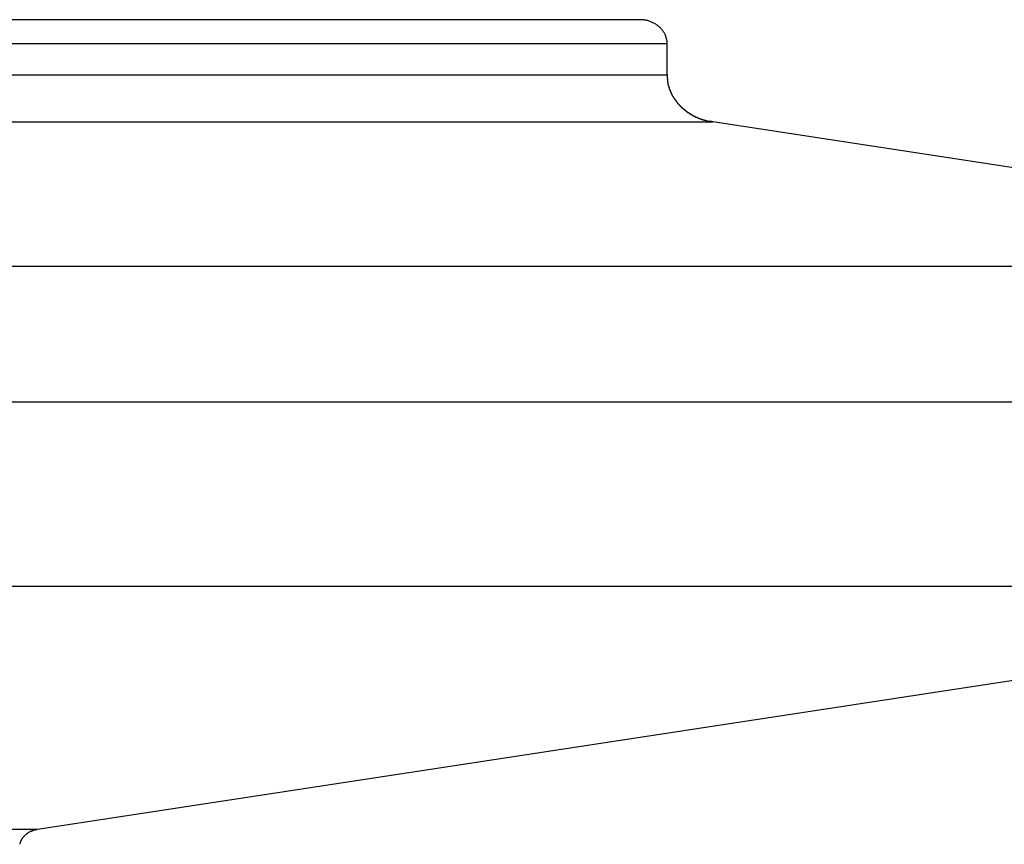
# Model space of a CAD drawing. Extents: x -43.6 to 43.6, y -26.1 to 26.1.
# Drawn here: x 18.1 to 19.1, y 6.9 to 7.7 of the extents above; entities that cross this region are included whole.
import ezdxf

# ---------------------------------------------------------------- set-up
doc = ezdxf.new("R2010")
doc.units = 0
doc.layers.get('0').update_dxf_attribs({"linetype": 'CONTINUOUS'})

msp = doc.modelspace()

# ---------------------------------------------------------------- linework, layer by layer
at = {"color": 0}
for points in [[(18.7238, 7.7289), (15.7974, 7.7289)], [(18.7257, 7.7289), (18.7238, 7.7289)], [(18.7272, 7.7288), (18.7272, 7.7288), (18.7269, 7.7288), (18.7269, 7.7288), (18.7267, 7.7288), (18.7267, 7.7288), (18.7264, 7.7288), (18.7264, 7.7288), (18.7264, 7.7288), (18.7264, 7.7288), (18.7261, 7.7288), (18.7261, 7.7288), (18.726, 7.7288), (18.726, 7.7288), (18.7257, 7.7288), (18.7257, 7.7288), (18.7257, 7.7288), (18.7257, 7.7289)], [(18.7272, 7.7288), (18.7272, 7.7288), (18.7269, 7.7288), (18.7269, 7.7288), (18.7267, 7.7288), (18.7267, 7.7288), (18.7264, 7.7288), (18.7264, 7.7288), (18.7264, 7.7288), (18.7264, 7.7288), (18.7261, 7.7288), (18.7261, 7.7288), (18.726, 7.7288), (18.726, 7.7288), (18.7257, 7.7288), (18.7257, 7.7288), (18.7257, 7.7288), (18.7257, 7.7289)], [(18.7526, 7.704), (18.7526, 7.7047), (18.7526, 7.7055), (18.7525, 7.7063), (18.7524, 7.7071), (18.7522, 7.7079), (18.7521, 7.7087), (18.7519, 7.7094), (18.7517, 7.7102), (18.7514, 7.711), (18.7512, 7.7118), (18.7509, 7.7126), (18.7505, 7.7133), (18.7501, 7.7141), (18.7497, 7.7148), (18.7493, 7.7155), (18.7488, 7.7163), (18.7484, 7.717), (18.7479, 7.7176), (18.7474, 7.7183), (18.7468, 7.719), (18.7462, 7.7197), (18.7456, 7.7203), (18.745, 7.7209), (18.7443, 7.7215), (18.7436, 7.722), (18.743, 7.7226), (18.7423, 7.7231), (18.7416, 7.7236), (18.7408, 7.7241), (18.7401, 7.7245), (18.7393, 7.725), (18.7386, 7.7254), (18.7378, 7.7258), (18.7371, 7.7261), (18.7363, 7.7264), (18.7355, 7.7268), (18.7347, 7.7271), (18.7339, 7.7274), (18.7331, 7.7276), (18.7323, 7.7279), (18.7314, 7.728), (18.7306, 7.7283), (18.7297, 7.7284), (18.7289, 7.7285), (18.7282, 7.7287), (18.7272, 7.7288)], [(15.819, 7.704), (18.7526, 7.704)], [(18.7526, 7.6713), (18.7526, 7.704)], [(15.819, 7.6713), (18.7526, 7.6713)], [(18.7525, 7.6714), (18.7525, 7.6714), (18.7525, 7.6711), (18.7525, 7.6708), (18.7525, 7.6705), (18.7525, 7.6702), (18.7525, 7.6699), (18.7525, 7.6696), (18.7525, 7.6693), (18.7526, 7.6691), (18.7526, 7.6688), (18.7526, 7.6685), (18.7526, 7.6682), (18.7526, 7.6679), (18.7526, 7.6676), (18.7526, 7.6674), (18.7526, 7.6671), (18.7528, 7.6671)], [(18.7525, 7.6714), (18.7525, 7.6714), (18.7525, 7.6711), (18.7525, 7.6708), (18.7525, 7.6705), (18.7525, 7.6702), (18.7525, 7.6699), (18.7525, 7.6696), (18.7525, 7.6693), (18.7526, 7.6691), (18.7526, 7.6688), (18.7526, 7.6685), (18.7526, 7.6682), (18.7526, 7.6679), (18.7526, 7.6676), (18.7526, 7.6674), (18.7526, 7.6671), (18.7528, 7.6671)], [(18.753, 7.667), (18.753, 7.667), (18.753, 7.6667), (18.753, 7.6664), (18.753, 7.6661), (18.753, 7.6661), (18.753, 7.6658), (18.753, 7.6655), (18.753, 7.6652), (18.753, 7.6652), (18.753, 7.6649), (18.753, 7.6646), (18.753, 7.6643), (18.753, 7.6643), (18.753, 7.664), (18.753, 7.6639), (18.753, 7.6636), (18.7533, 7.6636)], [(18.753, 7.667), (18.753, 7.667), (18.753, 7.6667), (18.753, 7.6664), (18.753, 7.6661), (18.753, 7.6661), (18.753, 7.6658), (18.753, 7.6655), (18.753, 7.6652), (18.753, 7.6652), (18.753, 7.6649), (18.753, 7.6646), (18.753, 7.6643), (18.753, 7.6643), (18.753, 7.664), (18.753, 7.6639), (18.753, 7.6636), (18.7533, 7.6636)], [(18.7533, 7.6635), (18.7533, 7.6635), (18.7533, 7.6632), (18.7533, 7.6632), (18.7533, 7.6629), (18.7533, 7.6629), (18.7533, 7.6626), (18.7533, 7.6626), (18.7533, 7.6623), (18.7534, 7.6623), (18.7534, 7.662), (18.7534, 7.662), (18.7534, 7.6617), (18.7535, 7.6617), (18.7535, 7.6614), (18.7535, 7.6614), (18.7535, 7.6612), (18.7538, 7.6612)], [(18.7533, 7.6635), (18.7533, 7.6635), (18.7533, 7.6632), (18.7533, 7.6632), (18.7533, 7.6629), (18.7533, 7.6629), (18.7533, 7.6626), (18.7533, 7.6626), (18.7533, 7.6623), (18.7534, 7.6623), (18.7534, 7.662), (18.7534, 7.662), (18.7534, 7.6617), (18.7535, 7.6617), (18.7535, 7.6614), (18.7535, 7.6614), (18.7535, 7.6612), (18.7538, 7.6612)], [(18.7543, 7.6594), (18.7538, 7.6612)], [(18.7543, 7.6595), (18.7543, 7.6595), (18.7543, 7.6592), (18.7543, 7.6592), (18.7543, 7.659), (18.7543, 7.659), (18.7543, 7.6587), (18.7543, 7.6587), (18.7543, 7.6584), (18.7545, 7.6584), (18.7545, 7.6581), (18.7545, 7.6581), (18.7545, 7.6578), (18.7547, 7.6578), (18.7547, 7.6575), (18.7547, 7.6575), (18.7547, 7.6575), (18.7549, 7.6575)], [(18.7543, 7.6595), (18.7543, 7.6595), (18.7543, 7.6592), (18.7543, 7.6592), (18.7543, 7.659), (18.7543, 7.659), (18.7543, 7.6587), (18.7543, 7.6587), (18.7543, 7.6584), (18.7545, 7.6584), (18.7545, 7.6581), (18.7545, 7.6581), (18.7545, 7.6578), (18.7547, 7.6578), (18.7547, 7.6575), (18.7547, 7.6575), (18.7547, 7.6575), (18.7549, 7.6575)], [(18.7549, 7.6574), (18.7549, 7.6574), (18.7549, 7.6571), (18.7549, 7.6571), (18.7549, 7.6569), (18.7549, 7.6569), (18.7549, 7.6566), (18.7549, 7.6566), (18.7549, 7.6563), (18.7551, 7.6563), (18.7551, 7.656), (18.7551, 7.656), (18.7551, 7.6557), (18.7553, 7.6557), (18.7553, 7.6554), (18.7553, 7.6554), (18.7553, 7.6553), (18.7556, 7.6553)], [(18.7549, 7.6574), (18.7549, 7.6574), (18.7549, 7.6571), (18.7549, 7.6571), (18.7549, 7.6569), (18.7549, 7.6569), (18.7549, 7.6566), (18.7549, 7.6566), (18.7549, 7.6563), (18.7551, 7.6563), (18.7551, 7.656), (18.7551, 7.656), (18.7551, 7.6557), (18.7553, 7.6557), (18.7553, 7.6554), (18.7553, 7.6554), (18.7553, 7.6553), (18.7556, 7.6553)], [(18.7558, 7.6553), (18.7558, 7.6553), (18.7558, 7.655), (18.7558, 7.655), (18.7558, 7.6547), (18.7558, 7.6547), (18.7558, 7.6544), (18.7558, 7.6544), (18.7558, 7.6542), (18.7561, 7.6542), (18.7561, 7.6539), (18.7561, 7.6539), (18.7561, 7.6536), (18.7562, 7.6536), (18.7562, 7.6533), (18.7562, 7.6533), (18.7562, 7.6531), (18.7565, 7.6531)], [(18.7558, 7.6553), (18.7558, 7.6553), (18.7558, 7.655), (18.7558, 7.655), (18.7558, 7.6547), (18.7558, 7.6547), (18.7558, 7.6544), (18.7558, 7.6544), (18.7558, 7.6542), (18.7561, 7.6542), (18.7561, 7.6539), (18.7561, 7.6539), (18.7561, 7.6536), (18.7562, 7.6536), (18.7562, 7.6533), (18.7562, 7.6533), (18.7562, 7.6531), (18.7565, 7.6531)], [(18.7566, 7.6532), (18.7566, 7.6532), (18.7566, 7.6529), (18.7566, 7.6529), (18.7566, 7.6527), (18.7567, 7.6527), (18.7567, 7.6524), (18.7567, 7.6524), (18.7567, 7.6521), (18.757, 7.6521), (18.757, 7.6518), (18.757, 7.6518), (18.757, 7.6515), (18.7572, 7.6515), (18.7572, 7.6512), (18.7572, 7.6512), (18.7572, 7.6511), (18.7575, 7.6511)], [(18.7566, 7.6532), (18.7566, 7.6532), (18.7566, 7.6529), (18.7566, 7.6529), (18.7566, 7.6527), (18.7567, 7.6527), (18.7567, 7.6524), (18.7567, 7.6524), (18.7567, 7.6521), (18.757, 7.6521), (18.757, 7.6518), (18.757, 7.6518), (18.757, 7.6515), (18.7572, 7.6515), (18.7572, 7.6512), (18.7572, 7.6512), (18.7572, 7.6511), (18.7575, 7.6511)], [(18.7575, 7.6511), (18.7575, 7.6511), (18.7575, 7.6508), (18.7575, 7.6508), (18.7575, 7.6505), (18.7577, 7.6505), (18.7577, 7.6502), (18.7577, 7.6502), (18.7577, 7.65), (18.758, 7.65), (18.758, 7.6497), (18.758, 7.6497), (18.758, 7.6494), (18.7583, 7.6494), (18.7583, 7.6491), (18.7584, 7.6491), (18.7584, 7.6491), (18.7587, 7.6491)], [(18.7575, 7.6511), (18.7575, 7.6511), (18.7575, 7.6508), (18.7575, 7.6508), (18.7575, 7.6505), (18.7577, 7.6505), (18.7577, 7.6502), (18.7577, 7.6502), (18.7577, 7.65), (18.758, 7.65), (18.758, 7.6497), (18.758, 7.6497), (18.758, 7.6494), (18.7583, 7.6494), (18.7583, 7.6491), (18.7584, 7.6491), (18.7584, 7.6491), (18.7587, 7.6491)], [(18.7587, 7.649), (18.7587, 7.649), (18.7587, 7.6487), (18.7587, 7.6487), (18.7587, 7.6484), (18.759, 7.6484), (18.759, 7.6481), (18.759, 7.6481), (18.759, 7.6479), (18.7593, 7.6479), (18.7593, 7.6476), (18.7593, 7.6476), (18.7593, 7.6473), (18.7596, 7.6473), (18.7596, 7.647), (18.7597, 7.647), (18.7597, 7.647), (18.76, 7.647)], [(18.7587, 7.649), (18.7587, 7.649), (18.7587, 7.6487), (18.7587, 7.6487), (18.7587, 7.6484), (18.759, 7.6484), (18.759, 7.6481), (18.759, 7.6481), (18.759, 7.6479), (18.7593, 7.6479), (18.7593, 7.6476), (18.7593, 7.6476), (18.7593, 7.6473), (18.7596, 7.6473), (18.7596, 7.647), (18.7597, 7.647), (18.7597, 7.647), (18.76, 7.647)], [(18.76, 7.6469), (18.76, 7.6469), (18.76, 7.6466), (18.76, 7.6466), (18.76, 7.6463), (18.7603, 7.6463), (18.7603, 7.646), (18.7603, 7.646), (18.7603, 7.6459), (18.7606, 7.6459), (18.7606, 7.6456), (18.7606, 7.6456), (18.7606, 7.6453), (18.7609, 7.6453), (18.7609, 7.645), (18.761, 7.645), (18.761, 7.645), (18.7613, 7.645)], [(18.76, 7.6469), (18.76, 7.6469), (18.76, 7.6466), (18.76, 7.6466), (18.76, 7.6463), (18.7603, 7.6463), (18.7603, 7.646), (18.7603, 7.646), (18.7603, 7.6459), (18.7606, 7.6459), (18.7606, 7.6456), (18.7606, 7.6456), (18.7606, 7.6453), (18.7609, 7.6453), (18.7609, 7.645), (18.761, 7.645), (18.761, 7.645), (18.7613, 7.645)], [(18.7613, 7.645), (18.7613, 7.645), (18.7613, 7.6447), (18.7613, 7.6447), (18.7613, 7.6444), (18.7616, 7.6444), (18.7616, 7.6441), (18.7618, 7.6441), (18.7618, 7.6439), (18.7621, 7.6439), (18.7621, 7.6436), (18.7621, 7.6436), (18.7621, 7.6434), (18.7624, 7.6434), (18.7624, 7.6431), (18.7626, 7.6431), (18.7626, 7.6431), (18.7629, 7.6431)], [(18.7613, 7.645), (18.7613, 7.645), (18.7613, 7.6447), (18.7613, 7.6447), (18.7613, 7.6444), (18.7616, 7.6444), (18.7616, 7.6441), (18.7618, 7.6441), (18.7618, 7.6439), (18.7621, 7.6439), (18.7621, 7.6436), (18.7621, 7.6436), (18.7621, 7.6434), (18.7624, 7.6434), (18.7624, 7.6431), (18.7626, 7.6431), (18.7626, 7.6431), (18.7629, 7.6431)], [(18.7628, 7.6429), (18.7628, 7.6429), (18.7628, 7.6426), (18.7628, 7.6426), (18.7628, 7.6423), (18.7631, 7.6423), (18.7631, 7.642), (18.7633, 7.642), (18.7633, 7.642), (18.7636, 7.642), (18.7636, 7.6417), (18.7636, 7.6417), (18.7636, 7.6414), (18.7639, 7.6414), (18.7639, 7.6411), (18.7642, 7.6411), (18.7642, 7.6411), (18.7645, 7.6411)], [(18.7628, 7.6429), (18.7628, 7.6429), (18.7628, 7.6426), (18.7628, 7.6426), (18.7628, 7.6423), (18.7631, 7.6423), (18.7631, 7.642), (18.7633, 7.642), (18.7633, 7.642), (18.7636, 7.642), (18.7636, 7.6417), (18.7636, 7.6417), (18.7636, 7.6414), (18.7639, 7.6414), (18.7639, 7.6411), (18.7642, 7.6411), (18.7642, 7.6411), (18.7645, 7.6411)], [(18.7645, 7.641), (18.7645, 7.641), (18.7645, 7.6407), (18.7645, 7.6407), (18.7645, 7.6404), (18.7648, 7.6404), (18.7648, 7.6401), (18.765, 7.6401), (18.765, 7.64), (18.7653, 7.64), (18.7653, 7.6397), (18.7653, 7.6397), (18.7653, 7.6395), (18.7656, 7.6395), (18.7656, 7.6392), (18.7658, 7.6392), (18.7658, 7.6392), (18.7661, 7.6392)], [(18.7645, 7.641), (18.7645, 7.641), (18.7645, 7.6407), (18.7645, 7.6407), (18.7645, 7.6404), (18.7648, 7.6404), (18.7648, 7.6401), (18.765, 7.6401), (18.765, 7.64), (18.7653, 7.64), (18.7653, 7.6397), (18.7653, 7.6397), (18.7653, 7.6395), (18.7656, 7.6395), (18.7656, 7.6392), (18.7658, 7.6392), (18.7658, 7.6392), (18.7661, 7.6392)], [(18.7662, 7.6391), (18.7662, 7.6391), (18.7662, 7.6388), (18.7662, 7.6388), (18.7662, 7.6386), (18.7665, 7.6386), (18.7665, 7.6383), (18.7668, 7.6383), (18.7668, 7.6381), (18.7671, 7.6381), (18.7671, 7.6378), (18.7673, 7.6378), (18.7673, 7.6375), (18.7676, 7.6375), (18.7676, 7.6373), (18.7679, 7.6373), (18.7679, 7.6373), (18.7682, 7.6373)], [(18.7662, 7.6391), (18.7662, 7.6391), (18.7662, 7.6388), (18.7662, 7.6388), (18.7662, 7.6386), (18.7665, 7.6386), (18.7665, 7.6383), (18.7668, 7.6383), (18.7668, 7.6381), (18.7671, 7.6381), (18.7671, 7.6378), (18.7673, 7.6378), (18.7673, 7.6375), (18.7676, 7.6375), (18.7676, 7.6373), (18.7679, 7.6373), (18.7679, 7.6373), (18.7682, 7.6373)], [(18.768, 7.6374), (18.768, 7.6374), (18.768, 7.6371), (18.768, 7.6371), (18.768, 7.6368), (18.7683, 7.6368), (18.7683, 7.6365), (18.7686, 7.6365), (18.7686, 7.6364), (18.7689, 7.6364), (18.7689, 7.6361), (18.7692, 7.6361), (18.7692, 7.6359), (18.7695, 7.6359), (18.7695, 7.6356), (18.7698, 7.6356), (18.7698, 7.6356), (18.7701, 7.6356)], [(18.768, 7.6374), (18.768, 7.6374), (18.768, 7.6371), (18.768, 7.6371), (18.768, 7.6368), (18.7683, 7.6368), (18.7683, 7.6365), (18.7686, 7.6365), (18.7686, 7.6364), (18.7689, 7.6364), (18.7689, 7.6361), (18.7692, 7.6361), (18.7692, 7.6359), (18.7695, 7.6359), (18.7695, 7.6356), (18.7698, 7.6356), (18.7698, 7.6356), (18.7701, 7.6356)], [(18.77, 7.6356), (18.77, 7.6356), (18.77, 7.6353), (18.7702, 7.6353), (18.7702, 7.635), (18.7705, 7.635), (18.7705, 7.6347), (18.7708, 7.6347), (18.7708, 7.6346), (18.7711, 7.6346), (18.7711, 7.6343), (18.7713, 7.6343), (18.7713, 7.6341), (18.7716, 7.6341), (18.7716, 7.6338), (18.7719, 7.6338), (18.7719, 7.6338), (18.7722, 7.6338)], [(18.77, 7.6356), (18.77, 7.6356), (18.77, 7.6353), (18.7702, 7.6353), (18.7702, 7.635), (18.7705, 7.635), (18.7705, 7.6347), (18.7708, 7.6347), (18.7708, 7.6346), (18.7711, 7.6346), (18.7711, 7.6343), (18.7713, 7.6343), (18.7713, 7.6341), (18.7716, 7.6341), (18.7716, 7.6338), (18.7719, 7.6338), (18.7719, 7.6338), (18.7722, 7.6338)], [(18.7723, 7.634), (18.7723, 7.634), (18.7723, 7.6337), (18.7723, 7.6337), (18.7723, 7.6334), (18.7726, 7.6334), (18.7726, 7.6331), (18.7729, 7.6331), (18.7729, 7.633), (18.7732, 7.633), (18.7732, 7.6327), (18.7734, 7.6327), (18.7734, 7.6325), (18.7737, 7.6325), (18.7737, 7.6322), (18.774, 7.6322), (18.774, 7.6322), (18.7743, 7.6322)], [(18.7723, 7.634), (18.7723, 7.634), (18.7723, 7.6337), (18.7723, 7.6337), (18.7723, 7.6334), (18.7726, 7.6334), (18.7726, 7.6331), (18.7729, 7.6331), (18.7729, 7.633), (18.7732, 7.633), (18.7732, 7.6327), (18.7734, 7.6327), (18.7734, 7.6325), (18.7737, 7.6325), (18.7737, 7.6322), (18.774, 7.6322), (18.774, 7.6322), (18.7743, 7.6322)], [(18.7744, 7.6322), (18.7744, 7.6322), (18.7744, 7.6319), (18.7746, 7.6319), (18.7746, 7.6318), (18.7749, 7.6318), (18.7749, 7.6315), (18.7752, 7.6315), (18.7752, 7.6315), (18.7755, 7.6315), (18.7755, 7.6312), (18.7758, 7.6312), (18.7758, 7.6312), (18.7761, 7.6312), (18.7761, 7.6309), (18.7764, 7.6309), (18.7764, 7.6309), (18.7767, 7.6309)], [(18.7744, 7.6322), (18.7744, 7.6322), (18.7744, 7.6319), (18.7746, 7.6319), (18.7746, 7.6318), (18.7749, 7.6318), (18.7749, 7.6315), (18.7752, 7.6315), (18.7752, 7.6315), (18.7755, 7.6315), (18.7755, 7.6312), (18.7758, 7.6312), (18.7758, 7.6312), (18.7761, 7.6312), (18.7761, 7.6309), (18.7764, 7.6309), (18.7764, 7.6309), (18.7767, 7.6309)], [(18.7766, 7.6306), (18.7766, 7.6306), (18.7766, 7.6303), (18.7767, 7.6303), (18.7767, 7.6302), (18.777, 7.6302), (18.777, 7.6299), (18.7773, 7.6299), (18.7774, 7.6299), (18.7777, 7.6299), (18.7777, 7.6296), (18.778, 7.6296), (18.778, 7.6294), (18.7783, 7.6294), (18.7783, 7.6292), (18.7786, 7.6292), (18.7786, 7.6292), (18.7789, 7.6292)], [(18.7766, 7.6306), (18.7766, 7.6306), (18.7766, 7.6303), (18.7767, 7.6303), (18.7767, 7.6302), (18.777, 7.6302), (18.777, 7.6299), (18.7773, 7.6299), (18.7774, 7.6299), (18.7777, 7.6299), (18.7777, 7.6296), (18.778, 7.6296), (18.778, 7.6294), (18.7783, 7.6294), (18.7783, 7.6292), (18.7786, 7.6292), (18.7786, 7.6292), (18.7789, 7.6292)], [(18.779, 7.6292), (18.779, 7.6292), (18.779, 7.6289), (18.7791, 7.6289), (18.7791, 7.6288), (18.7794, 7.6288), (18.7794, 7.6285), (18.7797, 7.6285), (18.7799, 7.6285), (18.7802, 7.6285), (18.7802, 7.6282), (18.7805, 7.6282), (18.7807, 7.6282), (18.781, 7.6282), (18.781, 7.628), (18.7813, 7.628), (18.7814, 7.628), (18.7817, 7.628)], [(18.779, 7.6292), (18.779, 7.6292), (18.779, 7.6289), (18.7791, 7.6289), (18.7791, 7.6288), (18.7794, 7.6288), (18.7794, 7.6285), (18.7797, 7.6285), (18.7799, 7.6285), (18.7802, 7.6285), (18.7802, 7.6282), (18.7805, 7.6282), (18.7807, 7.6282), (18.781, 7.6282), (18.781, 7.628), (18.7813, 7.628), (18.7814, 7.628), (18.7817, 7.628)], [(18.7816, 7.628), (18.7816, 7.628), (18.7816, 7.6277), (18.7817, 7.6277), (18.7817, 7.6276), (18.782, 7.6276), (18.782, 7.6273), (18.7823, 7.6273), (18.7824, 7.6273), (18.7827, 7.6273), (18.7827, 7.627), (18.783, 7.627), (18.783, 7.627), (18.7833, 7.627), (18.7833, 7.6268), (18.7836, 7.6268), (18.7837, 7.6268), (18.784, 7.6268)], [(18.7816, 7.628), (18.7816, 7.628), (18.7816, 7.6277), (18.7817, 7.6277), (18.7817, 7.6276), (18.782, 7.6276), (18.782, 7.6273), (18.7823, 7.6273), (18.7824, 7.6273), (18.7827, 7.6273), (18.7827, 7.627), (18.783, 7.627), (18.783, 7.627), (18.7833, 7.627), (18.7833, 7.6268), (18.7836, 7.6268), (18.7837, 7.6268), (18.784, 7.6268)], [(15.8548, 7.6221), (18.8003, 7.6221)], [(18.784, 7.627), (18.784, 7.627), (18.784, 7.6267), (18.7842, 7.6267), (18.7842, 7.6265), (18.7845, 7.6265), (18.7845, 7.6262), (18.7848, 7.6262), (18.785, 7.6262), (18.7853, 7.6262), (18.7853, 7.6259), (18.7856, 7.6259), (18.7858, 7.6259), (18.7861, 7.6259), (18.7861, 7.6257), (18.7864, 7.6257), (18.7864, 7.6257), (18.7867, 7.6257)], [(18.784, 7.627), (18.784, 7.627), (18.784, 7.6267), (18.7842, 7.6267), (18.7842, 7.6265), (18.7845, 7.6265), (18.7845, 7.6262), (18.7848, 7.6262), (18.785, 7.6262), (18.7853, 7.6262), (18.7853, 7.6259), (18.7856, 7.6259), (18.7858, 7.6259), (18.7861, 7.6259), (18.7861, 7.6257), (18.7864, 7.6257), (18.7864, 7.6257), (18.7867, 7.6257)], [(18.7867, 7.6256), (18.7867, 7.6256), (18.7867, 7.6253), (18.7868, 7.6253), (18.7868, 7.6253), (18.7871, 7.6253), (18.7871, 7.6251), (18.7874, 7.6251), (18.7877, 7.6251), (18.788, 7.6251), (18.788, 7.6249), (18.7883, 7.6249), (18.7885, 7.6249), (18.7888, 7.6249), (18.7888, 7.6249), (18.7891, 7.6249), (18.7892, 7.6249), (18.7895, 7.6249)], [(18.7867, 7.6256), (18.7867, 7.6256), (18.7867, 7.6253), (18.7868, 7.6253), (18.7868, 7.6253), (18.7871, 7.6253), (18.7871, 7.6251), (18.7874, 7.6251), (18.7877, 7.6251), (18.788, 7.6251), (18.788, 7.6249), (18.7883, 7.6249), (18.7885, 7.6249), (18.7888, 7.6249), (18.7888, 7.6249), (18.7891, 7.6249), (18.7892, 7.6249), (18.7895, 7.6249)], [(18.7893, 7.6247), (18.7893, 7.6247), (18.7893, 7.6245), (18.7895, 7.6245), (18.7895, 7.6245), (18.7898, 7.6245), (18.7898, 7.6243), (18.7901, 7.6243), (18.7903, 7.6243), (18.7906, 7.6243), (18.7906, 7.624), (18.7909, 7.624), (18.7911, 7.624), (18.7914, 7.624), (18.7914, 7.6239), (18.7917, 7.6239), (18.7918, 7.6239), (18.7921, 7.6239)], [(18.7893, 7.6247), (18.7893, 7.6247), (18.7893, 7.6245), (18.7895, 7.6245), (18.7895, 7.6245), (18.7898, 7.6245), (18.7898, 7.6243), (18.7901, 7.6243), (18.7903, 7.6243), (18.7906, 7.6243), (18.7906, 7.624), (18.7909, 7.624), (18.7911, 7.624), (18.7914, 7.624), (18.7914, 7.6239), (18.7917, 7.6239), (18.7918, 7.6239), (18.7921, 7.6239)], [(18.7922, 7.6239), (18.7922, 7.6239), (18.7922, 7.6237), (18.7923, 7.6237), (18.7923, 7.6237), (18.7926, 7.6237), (18.7926, 7.6235), (18.7929, 7.6235), (18.7931, 7.6235), (18.7934, 7.6235), (18.7934, 7.6232), (18.7937, 7.6232), (18.7937, 7.6232), (18.794, 7.6232), (18.794, 7.6232), (18.7943, 7.6232), (18.7944, 7.6232), (18.7947, 7.6232)], [(18.7922, 7.6239), (18.7922, 7.6239), (18.7922, 7.6237), (18.7923, 7.6237), (18.7923, 7.6237), (18.7926, 7.6237), (18.7926, 7.6235), (18.7929, 7.6235), (18.7931, 7.6235), (18.7934, 7.6235), (18.7934, 7.6232), (18.7937, 7.6232), (18.7937, 7.6232), (18.794, 7.6232), (18.794, 7.6232), (18.7943, 7.6232), (18.7944, 7.6232), (18.7947, 7.6232)], [(18.7948, 7.6232), (18.7948, 7.6232), (18.7948, 7.623), (18.7949, 7.623), (18.7949, 7.623), (18.7952, 7.623), (18.7952, 7.6229), (18.7955, 7.6229), (18.7957, 7.6229), (18.796, 7.6229), (18.796, 7.6227), (18.7963, 7.6227), (18.7965, 7.6227), (18.7968, 7.6227), (18.7968, 7.6227), (18.7971, 7.6227), (18.7972, 7.6227), (18.7975, 7.6227)], [(18.7948, 7.6232), (18.7948, 7.6232), (18.7948, 7.623), (18.7949, 7.623), (18.7949, 7.623), (18.7952, 7.623), (18.7952, 7.6229), (18.7955, 7.6229), (18.7957, 7.6229), (18.796, 7.6229), (18.796, 7.6227), (18.7963, 7.6227), (18.7965, 7.6227), (18.7968, 7.6227), (18.7968, 7.6227), (18.7971, 7.6227), (18.7972, 7.6227), (18.7975, 7.6227)], [(18.8003, 7.6221), (18.7975, 7.6226)], [(19.7886, 7.4711), (18.8003, 7.6221)], [(16.596, 7.4711), (19.7886, 7.4711)], [(35.8612, 7.3289), (-43.6388, 7.3289)], [(16.596, 7.1363), (19.7597, 7.1363)], [(18.0935, 6.8819), (19.7597, 7.1363)], [(15.3463, 6.8819), (18.0935, 6.8819)], [(18.0798, 6.875), (18.0798, 6.875), (18.0795, 6.8747), (18.0795, 6.8747), (18.0795, 6.8747), (18.0795, 6.8747), (18.0794, 6.8746), (18.0794, 6.8746), (18.0794, 6.8746), (18.0794, 6.8746), (18.0792, 6.8743), (18.0792, 6.8743), (18.0792, 6.8743), (18.0792, 6.8743), (18.0792, 6.8743), (18.0792, 6.8743), (18.0792, 6.8743), (18.0792, 6.8743)], [(18.0798, 6.875), (18.0798, 6.875), (18.0795, 6.8747), (18.0795, 6.8747), (18.0795, 6.8747), (18.0795, 6.8747), (18.0794, 6.8746), (18.0794, 6.8746), (18.0794, 6.8746), (18.0794, 6.8746), (18.0792, 6.8743), (18.0792, 6.8743), (18.0792, 6.8743), (18.0792, 6.8743), (18.0792, 6.8743), (18.0792, 6.8743), (18.0792, 6.8743), (18.0792, 6.8743)], [(18.0806, 6.8758), (18.0806, 6.8758), (18.0803, 6.8755), (18.0803, 6.8755), (18.0803, 6.8755), (18.0803, 6.8755), (18.0801, 6.8753), (18.0801, 6.8753), (18.0801, 6.8753), (18.0801, 6.8753), (18.0798, 6.8751), (18.0798, 6.8751), (18.0798, 6.8751), (18.0798, 6.8751), (18.0798, 6.8751), (18.0798, 6.8751), (18.0798, 6.8751), (18.0798, 6.8751)], [(18.0806, 6.8758), (18.0806, 6.8758), (18.0803, 6.8755), (18.0803, 6.8755), (18.0803, 6.8755), (18.0803, 6.8755), (18.0801, 6.8753), (18.0801, 6.8753), (18.0801, 6.8753), (18.0801, 6.8753), (18.0798, 6.8751), (18.0798, 6.8751), (18.0798, 6.8751), (18.0798, 6.8751), (18.0798, 6.8751), (18.0798, 6.8751), (18.0798, 6.8751), (18.0798, 6.8751)], [(18.0814, 6.8765), (18.0814, 6.8765), (18.0811, 6.8762), (18.0811, 6.8762), (18.0811, 6.8762), (18.0811, 6.8762), (18.0808, 6.876), (18.0808, 6.876), (18.0808, 6.876), (18.0808, 6.876), (18.0805, 6.8757), (18.0805, 6.8757), (18.0805, 6.8757), (18.0805, 6.8757), (18.0805, 6.8757), (18.0805, 6.8757), (18.0805, 6.8757), (18.0805, 6.8757)], [(18.0814, 6.8765), (18.0814, 6.8765), (18.0811, 6.8762), (18.0811, 6.8762), (18.0811, 6.8762), (18.0811, 6.8762), (18.0808, 6.876), (18.0808, 6.876), (18.0808, 6.876), (18.0808, 6.876), (18.0805, 6.8757), (18.0805, 6.8757), (18.0805, 6.8757), (18.0805, 6.8757), (18.0805, 6.8757), (18.0805, 6.8757), (18.0805, 6.8757), (18.0805, 6.8757)], [(18.082, 6.8771), (18.082, 6.8771), (18.0817, 6.8768), (18.0817, 6.8768), (18.0817, 6.8768), (18.0817, 6.8768), (18.0816, 6.8767), (18.0816, 6.8767), (18.0816, 6.8767), (18.0816, 6.8767), (18.0813, 6.8765), (18.0813, 6.8765), (18.0813, 6.8765), (18.0813, 6.8765), (18.0813, 6.8765), (18.0813, 6.8765), (18.0813, 6.8765), (18.0813, 6.8765)], [(18.082, 6.8771), (18.082, 6.8771), (18.0817, 6.8768), (18.0817, 6.8768), (18.0817, 6.8768), (18.0817, 6.8768), (18.0816, 6.8767), (18.0816, 6.8767), (18.0816, 6.8767), (18.0816, 6.8767), (18.0813, 6.8765), (18.0813, 6.8765), (18.0813, 6.8765), (18.0813, 6.8765), (18.0813, 6.8765), (18.0813, 6.8765), (18.0813, 6.8765), (18.0813, 6.8765)], [(18.083, 6.8777), (18.083, 6.8777), (18.0827, 6.8774), (18.0827, 6.8774), (18.0827, 6.8774), (18.0827, 6.8774), (18.0825, 6.8773), (18.0825, 6.8773), (18.0825, 6.8773), (18.0825, 6.8773), (18.0822, 6.8771), (18.0822, 6.8771), (18.0822, 6.8771), (18.0822, 6.8771), (18.0821, 6.8771), (18.0821, 6.8771), (18.0821, 6.8771), (18.0821, 6.8771)], [(18.083, 6.8777), (18.083, 6.8777), (18.0827, 6.8774), (18.0827, 6.8774), (18.0827, 6.8774), (18.0827, 6.8774), (18.0825, 6.8773), (18.0825, 6.8773), (18.0825, 6.8773), (18.0825, 6.8773), (18.0822, 6.8771), (18.0822, 6.8771), (18.0822, 6.8771), (18.0822, 6.8771), (18.0821, 6.8771), (18.0821, 6.8771), (18.0821, 6.8771), (18.0821, 6.8771)], [(18.0838, 6.8783), (18.0838, 6.8783), (18.0835, 6.878), (18.0835, 6.878), (18.0835, 6.878), (18.0835, 6.878), (18.0833, 6.8779), (18.0833, 6.8779), (18.0833, 6.8779), (18.0833, 6.8779), (18.083, 6.8777), (18.083, 6.8777), (18.083, 6.8777), (18.083, 6.8777), (18.0829, 6.8777), (18.0829, 6.8777), (18.0829, 6.8777), (18.0829, 6.8777)], [(18.0838, 6.8783), (18.0838, 6.8783), (18.0835, 6.878), (18.0835, 6.878), (18.0835, 6.878), (18.0835, 6.878), (18.0833, 6.8779), (18.0833, 6.8779), (18.0833, 6.8779), (18.0833, 6.8779), (18.083, 6.8777), (18.083, 6.8777), (18.083, 6.8777), (18.083, 6.8777), (18.0829, 6.8777), (18.0829, 6.8777), (18.0829, 6.8777), (18.0829, 6.8777)], [(18.0846, 6.8788), (18.0846, 6.8788), (18.0843, 6.8785), (18.0843, 6.8785), (18.0843, 6.8785), (18.0843, 6.8785), (18.0841, 6.8784), (18.0841, 6.8784), (18.0841, 6.8784), (18.0841, 6.8784), (18.0839, 6.8782), (18.0839, 6.8782), (18.0839, 6.8782), (18.0839, 6.8782), (18.0839, 6.8782), (18.0839, 6.8782), (18.0839, 6.8782), (18.0839, 6.8782)], [(18.0846, 6.8788), (18.0846, 6.8788), (18.0843, 6.8785), (18.0843, 6.8785), (18.0843, 6.8785), (18.0843, 6.8785), (18.0841, 6.8784), (18.0841, 6.8784), (18.0841, 6.8784), (18.0841, 6.8784), (18.0839, 6.8782), (18.0839, 6.8782), (18.0839, 6.8782), (18.0839, 6.8782), (18.0839, 6.8782), (18.0839, 6.8782), (18.0839, 6.8782), (18.0839, 6.8782)], [(18.0855, 6.8793), (18.0855, 6.8793), (18.0852, 6.879), (18.0852, 6.879), (18.0852, 6.879), (18.0852, 6.879), (18.085, 6.879), (18.085, 6.879), (18.085, 6.879), (18.085, 6.879), (18.0847, 6.8788), (18.0847, 6.8788), (18.0847, 6.8788), (18.0847, 6.8788), (18.0846, 6.8788), (18.0846, 6.8788), (18.0846, 6.8788), (18.0846, 6.8788)], [(18.0855, 6.8793), (18.0855, 6.8793), (18.0852, 6.879), (18.0852, 6.879), (18.0852, 6.879), (18.0852, 6.879), (18.085, 6.879), (18.085, 6.879), (18.085, 6.879), (18.085, 6.879), (18.0847, 6.8788), (18.0847, 6.8788), (18.0847, 6.8788), (18.0847, 6.8788), (18.0846, 6.8788), (18.0846, 6.8788), (18.0846, 6.8788), (18.0846, 6.8788)], [(18.0865, 6.8797), (18.0865, 6.8797), (18.0862, 6.8795), (18.0862, 6.8795), (18.0862, 6.8795), (18.0862, 6.8795), (18.0859, 6.8795), (18.0859, 6.8795), (18.0859, 6.8795), (18.0859, 6.8795), (18.0856, 6.8793), (18.0856, 6.8793), (18.0856, 6.8793), (18.0856, 6.8793), (18.0855, 6.8793), (18.0855, 6.8793), (18.0855, 6.8793), (18.0855, 6.8793)], [(18.0865, 6.8797), (18.0865, 6.8797), (18.0862, 6.8795), (18.0862, 6.8795), (18.0862, 6.8795), (18.0862, 6.8795), (18.0859, 6.8795), (18.0859, 6.8795), (18.0859, 6.8795), (18.0859, 6.8795), (18.0856, 6.8793), (18.0856, 6.8793), (18.0856, 6.8793), (18.0856, 6.8793), (18.0855, 6.8793), (18.0855, 6.8793), (18.0855, 6.8793), (18.0855, 6.8793)], [(18.0873, 6.8801), (18.0873, 6.8801), (18.087, 6.8798), (18.087, 6.8798), (18.087, 6.8798), (18.087, 6.8798), (18.0868, 6.8798), (18.0868, 6.8798), (18.0868, 6.8798), (18.0868, 6.8798), (18.0865, 6.8797), (18.0865, 6.8797), (18.0865, 6.8797), (18.0865, 6.8797), (18.0864, 6.8797), (18.0864, 6.8797), (18.0864, 6.8797), (18.0864, 6.8797)], [(18.0873, 6.8801), (18.0873, 6.8801), (18.087, 6.8798), (18.087, 6.8798), (18.087, 6.8798), (18.087, 6.8798), (18.0868, 6.8798), (18.0868, 6.8798), (18.0868, 6.8798), (18.0868, 6.8798), (18.0865, 6.8797), (18.0865, 6.8797), (18.0865, 6.8797), (18.0865, 6.8797), (18.0864, 6.8797), (18.0864, 6.8797), (18.0864, 6.8797), (18.0864, 6.8797)], [(18.0873, 6.8801), (18.0882, 6.8805), (18.089, 6.8808)], [(18.09, 6.8812), (18.09, 6.8812), (18.0897, 6.8809), (18.0897, 6.8809), (18.0897, 6.8809), (18.0897, 6.8809), (18.0894, 6.8809), (18.0894, 6.8809), (18.0894, 6.8809), (18.0894, 6.8809), (18.0891, 6.8808), (18.0891, 6.8808), (18.0891, 6.8808), (18.0891, 6.8808), (18.0889, 6.8808), (18.0889, 6.8808), (18.0889, 6.8808), (18.0889, 6.8808)], [(18.09, 6.8812), (18.09, 6.8812), (18.0897, 6.8809), (18.0897, 6.8809), (18.0897, 6.8809), (18.0897, 6.8809), (18.0894, 6.8809), (18.0894, 6.8809), (18.0894, 6.8809), (18.0894, 6.8809), (18.0891, 6.8808), (18.0891, 6.8808), (18.0891, 6.8808), (18.0891, 6.8808), (18.0889, 6.8808), (18.0889, 6.8808), (18.0889, 6.8808), (18.0889, 6.8808)], [(18.0914, 6.8814), (18.0914, 6.8814), (18.0911, 6.8812), (18.0911, 6.8812), (18.0909, 6.8812), (18.0909, 6.8812), (18.0906, 6.8812), (18.0906, 6.8812), (18.0906, 6.8812), (18.0906, 6.8812), (18.0903, 6.881), (18.0903, 6.881), (18.0903, 6.881), (18.0903, 6.881), (18.09, 6.881), (18.09, 6.881), (18.09, 6.881), (18.09, 6.881)], [(18.0914, 6.8814), (18.0914, 6.8814), (18.0911, 6.8812), (18.0911, 6.8812), (18.0909, 6.8812), (18.0909, 6.8812), (18.0906, 6.8812), (18.0906, 6.8812), (18.0906, 6.8812), (18.0906, 6.8812), (18.0903, 6.881), (18.0903, 6.881), (18.0903, 6.881), (18.0903, 6.881), (18.09, 6.881), (18.09, 6.881), (18.09, 6.881), (18.09, 6.881)], [(18.0915, 6.8814), (18.0935, 6.8819)], [(18.0751, 6.8671), (18.0751, 6.8671), (18.0749, 6.8668), (18.0749, 6.8668), (18.0749, 6.8668), (18.0749, 6.8668), (18.0749, 6.8666), (18.0749, 6.8666), (18.0749, 6.8666), (18.0749, 6.8666), (18.0749, 6.8663), (18.0749, 6.8663), (18.0749, 6.8663), (18.0749, 6.8663), (18.0749, 6.8662), (18.0749, 6.8662), (18.0749, 6.8662), (18.0749, 6.8662)], [(18.0751, 6.8671), (18.0751, 6.8671), (18.0749, 6.8668), (18.0749, 6.8668), (18.0749, 6.8668), (18.0749, 6.8668), (18.0749, 6.8666), (18.0749, 6.8666), (18.0749, 6.8666), (18.0749, 6.8666), (18.0749, 6.8663), (18.0749, 6.8663), (18.0749, 6.8663), (18.0749, 6.8663), (18.0749, 6.8662), (18.0749, 6.8662), (18.0749, 6.8662), (18.0749, 6.8662)], [(18.0755, 6.8681), (18.0755, 6.8681), (18.0752, 6.8678), (18.0752, 6.8678), (18.0752, 6.8678), (18.0752, 6.8678), (18.0752, 6.8676), (18.0752, 6.8676), (18.0752, 6.8676), (18.0752, 6.8676), (18.0751, 6.8673), (18.0751, 6.8673), (18.0751, 6.8673), (18.0751, 6.8673), (18.0751, 6.8671), (18.0751, 6.8671), (18.0751, 6.8671), (18.0751, 6.8671)], [(18.0755, 6.8681), (18.0755, 6.8681), (18.0752, 6.8678), (18.0752, 6.8678), (18.0752, 6.8678), (18.0752, 6.8678), (18.0752, 6.8676), (18.0752, 6.8676), (18.0752, 6.8676), (18.0752, 6.8676), (18.0751, 6.8673), (18.0751, 6.8673), (18.0751, 6.8673), (18.0751, 6.8673), (18.0751, 6.8671), (18.0751, 6.8671), (18.0751, 6.8671), (18.0751, 6.8671)], [(18.0758, 6.869), (18.0758, 6.869), (18.0756, 6.8687), (18.0756, 6.8687), (18.0756, 6.8687), (18.0756, 6.8687), (18.0756, 6.8685), (18.0756, 6.8685), (18.0756, 6.8685), (18.0756, 6.8685), (18.0754, 6.8682), (18.0754, 6.8682), (18.0754, 6.8682), (18.0754, 6.8682), (18.0754, 6.8681), (18.0754, 6.8681), (18.0754, 6.8681), (18.0754, 6.8681)], [(18.0758, 6.869), (18.0758, 6.869), (18.0756, 6.8687), (18.0756, 6.8687), (18.0756, 6.8687), (18.0756, 6.8687), (18.0756, 6.8685), (18.0756, 6.8685), (18.0756, 6.8685), (18.0756, 6.8685), (18.0754, 6.8682), (18.0754, 6.8682), (18.0754, 6.8682), (18.0754, 6.8682), (18.0754, 6.8681), (18.0754, 6.8681), (18.0754, 6.8681), (18.0754, 6.8681)], [(18.0762, 6.87), (18.0762, 6.87), (18.076, 6.8697), (18.076, 6.8697), (18.076, 6.8697), (18.076, 6.8697), (18.076, 6.8694), (18.076, 6.8694), (18.076, 6.8694), (18.076, 6.8694), (18.0758, 6.8691), (18.0758, 6.8691), (18.0758, 6.8691), (18.0758, 6.8691), (18.0758, 6.869), (18.0758, 6.869), (18.0758, 6.869), (18.0758, 6.869)], [(18.0762, 6.87), (18.0762, 6.87), (18.076, 6.8697), (18.076, 6.8697), (18.076, 6.8697), (18.076, 6.8697), (18.076, 6.8694), (18.076, 6.8694), (18.076, 6.8694), (18.076, 6.8694), (18.0758, 6.8691), (18.0758, 6.8691), (18.0758, 6.8691), (18.0758, 6.8691), (18.0758, 6.869), (18.0758, 6.869), (18.0758, 6.869), (18.0758, 6.869)], [(18.0767, 6.8709), (18.0767, 6.8709), (18.0764, 6.8706), (18.0764, 6.8706), (18.0764, 6.8706), (18.0764, 6.8706), (18.0764, 6.8703), (18.0764, 6.8703), (18.0764, 6.8703), (18.0764, 6.8703), (18.0763, 6.87), (18.0763, 6.87), (18.0763, 6.87), (18.0763, 6.87), (18.0763, 6.87), (18.0763, 6.87), (18.0763, 6.87), (18.0763, 6.87)], [(18.0767, 6.8709), (18.0767, 6.8709), (18.0764, 6.8706), (18.0764, 6.8706), (18.0764, 6.8706), (18.0764, 6.8706), (18.0764, 6.8703), (18.0764, 6.8703), (18.0764, 6.8703), (18.0764, 6.8703), (18.0763, 6.87), (18.0763, 6.87), (18.0763, 6.87), (18.0763, 6.87), (18.0763, 6.87), (18.0763, 6.87), (18.0763, 6.87), (18.0763, 6.87)], [(18.0772, 6.8718), (18.0772, 6.8718), (18.0769, 6.8715), (18.0769, 6.8715), (18.0769, 6.8715), (18.0769, 6.8715), (18.0769, 6.8713), (18.0769, 6.8713), (18.0769, 6.8713), (18.0769, 6.8713), (18.0767, 6.871), (18.0767, 6.871), (18.0767, 6.871), (18.0767, 6.871), (18.0767, 6.8709), (18.0767, 6.8709), (18.0767, 6.8709), (18.0767, 6.8709)], [(18.0772, 6.8718), (18.0772, 6.8718), (18.0769, 6.8715), (18.0769, 6.8715), (18.0769, 6.8715), (18.0769, 6.8715), (18.0769, 6.8713), (18.0769, 6.8713), (18.0769, 6.8713), (18.0769, 6.8713), (18.0767, 6.871), (18.0767, 6.871), (18.0767, 6.871), (18.0767, 6.871), (18.0767, 6.8709), (18.0767, 6.8709), (18.0767, 6.8709), (18.0767, 6.8709)], [(18.0778, 6.8726), (18.0778, 6.8726), (18.0775, 6.8723), (18.0775, 6.8723), (18.0775, 6.8723), (18.0775, 6.8723), (18.0775, 6.8721), (18.0775, 6.8721), (18.0775, 6.8721), (18.0775, 6.8721), (18.0773, 6.8718), (18.0773, 6.8718), (18.0773, 6.8718), (18.0773, 6.8718), (18.0773, 6.8718), (18.0773, 6.8718), (18.0773, 6.8718), (18.0773, 6.8718)], [(18.0778, 6.8726), (18.0778, 6.8726), (18.0775, 6.8723), (18.0775, 6.8723), (18.0775, 6.8723), (18.0775, 6.8723), (18.0775, 6.8721), (18.0775, 6.8721), (18.0775, 6.8721), (18.0775, 6.8721), (18.0773, 6.8718), (18.0773, 6.8718), (18.0773, 6.8718), (18.0773, 6.8718), (18.0773, 6.8718), (18.0773, 6.8718), (18.0773, 6.8718), (18.0773, 6.8718)], [(18.0784, 6.8735), (18.0784, 6.8735), (18.0781, 6.8732), (18.0781, 6.8732), (18.0781, 6.8732), (18.0781, 6.8732), (18.078, 6.873), (18.078, 6.873), (18.078, 6.873), (18.078, 6.873), (18.0778, 6.8727), (18.0778, 6.8727), (18.0778, 6.8727), (18.0778, 6.8727), (18.0778, 6.8727), (18.0778, 6.8727), (18.0778, 6.8727), (18.0778, 6.8727)], [(18.0784, 6.8735), (18.0784, 6.8735), (18.0781, 6.8732), (18.0781, 6.8732), (18.0781, 6.8732), (18.0781, 6.8732), (18.078, 6.873), (18.078, 6.873), (18.078, 6.873), (18.078, 6.873), (18.0778, 6.8727), (18.0778, 6.8727), (18.0778, 6.8727), (18.0778, 6.8727), (18.0778, 6.8727), (18.0778, 6.8727), (18.0778, 6.8727), (18.0778, 6.8727)], [(18.0791, 6.8743), (18.0791, 6.8743), (18.0788, 6.874), (18.0788, 6.874), (18.0788, 6.874), (18.0788, 6.874), (18.0787, 6.8738), (18.0787, 6.8738), (18.0787, 6.8738), (18.0787, 6.8738), (18.0784, 6.8735), (18.0784, 6.8735), (18.0784, 6.8735), (18.0784, 6.8735), (18.0784, 6.8735), (18.0784, 6.8735), (18.0784, 6.8735), (18.0784, 6.8735)], [(18.0791, 6.8743), (18.0791, 6.8743), (18.0788, 6.874), (18.0788, 6.874), (18.0788, 6.874), (18.0788, 6.874), (18.0787, 6.8738), (18.0787, 6.8738), (18.0787, 6.8738), (18.0787, 6.8738), (18.0784, 6.8735), (18.0784, 6.8735), (18.0784, 6.8735), (18.0784, 6.8735), (18.0784, 6.8735), (18.0784, 6.8735), (18.0784, 6.8735), (18.0784, 6.8735)]]:
    msp.add_lwpolyline(points, dxfattribs=at)

doc.saveas('drawing.dxf')
